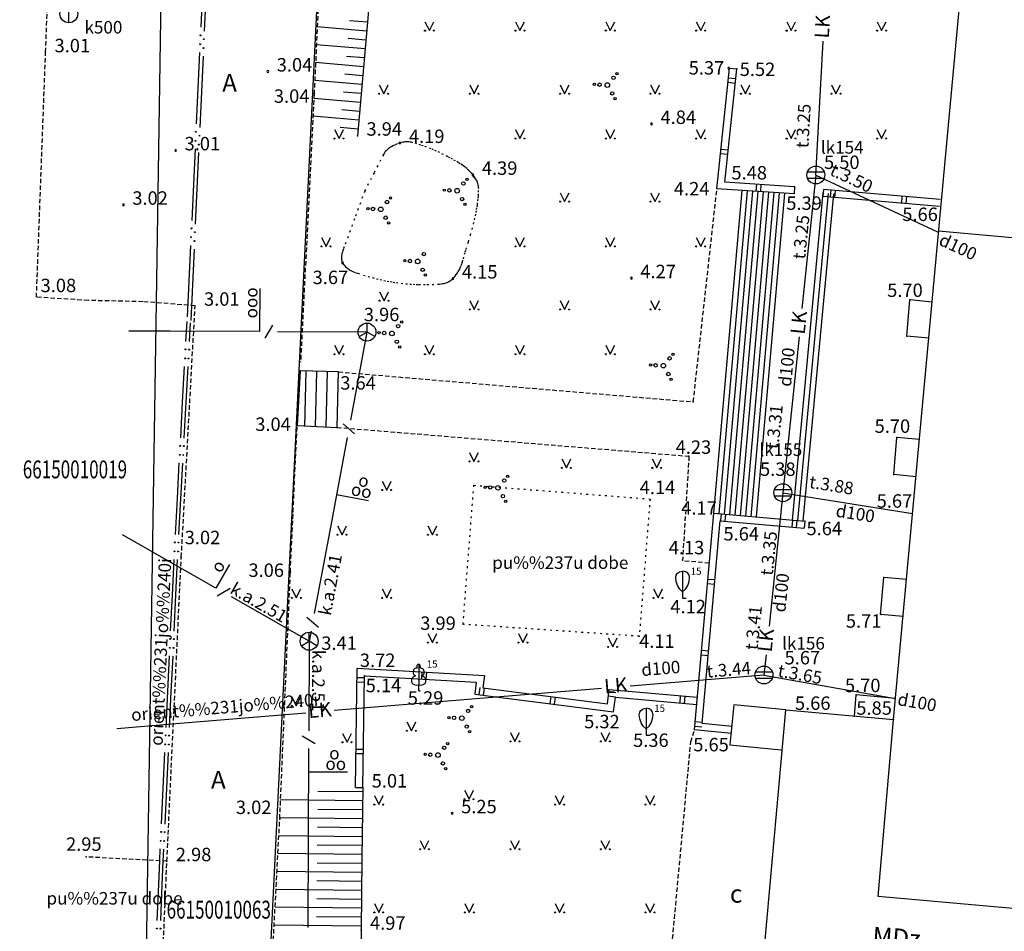
# Model space of a CAD drawing. Extents: x 521083 to 521761, y 401469 to 402126.
# Drawn here: x 521202 to 521257, y 401749 to 401800 of the extents above; entities that cross this region are included whole.
import ezdxf
from ezdxf.enums import TextEntityAlignment as Align

# ---------------------------------------------------------------- set-up
doc = ezdxf.new("R2010")
doc.units = 0
doc.header["$MEASUREMENT"] = 0
doc.linetypes.add('DOT', pattern=[0.25, 0, -0.25])
doc.linetypes.add('HIDDEN', pattern=[0.375, 0.25, -0.125])
for name, color, linetype in [('11', 7, 'CONTINUOUS'), ('21', 7, 'CONTINUOUS'), ('23', 7, 'CONTINUOUS'), ('29', 7, 'CONTINUOUS'), ('31', 7, 'CONTINUOUS'), ('38', 7, 'CONTINUOUS'), ('4', 7, 'CONTINUOUS'), ('43', 7, 'CONTINUOUS'), ('47', 7, 'CONTINUOUS'), ('48', 7, 'CONTINUOUS'), ('58', 7, 'CONTINUOUS'), ('61', 7, 'CONTINUOUS'), ('62', 7, 'CONTINUOUS'), ('BUVES__LINES_', 7, 'CONTINUOUS'), ('CELI__LINES_', 7, 'CONTINUOUS'), ('EKAS__LINES_', 7, 'CONTINUOUS'), ('KOKI__POINTS_', 7, 'CONTINUOUS'), ('TELAKA__POINTS_', 7, 'CONTINUOUS')]:
    doc.layers.add(name, color=color, linetype=linetype)
doc.styles.add('BIGFONT', font='bigfont', dxfattribs={"height": 0.2})
doc.styles.add('MONOTXT', font='MONOTXT', dxfattribs={"height": 0.2})
doc.styles.add('txt', font='TXT', dxfattribs={"height": 0.2})

# ---------------------------------------------------------------- blocks, each defined once
blk = doc.blocks.new('*M572')
at = {"layer": 'KOKI__POINTS_', "color": 3, "linetype": 'Continuous'}
for p, q in [((0, 0.352), (0, 0)), ((0, 0), (0.2, 0))]:
    blk.add_line(p, q, dxfattribs=at)
blk.add_lwpolyline([(0, 0.352), (-0.164, 0.498), (-0.283, 0.694), (-0.356, 0.918), (-0.385, 1.138), (-0.356, 1.281), (-0.292, 1.384), (-0.228, 1.433), (-0.173, 1.467), (0, 1.5)], dxfattribs=at)
blk.add_lwpolyline([(0, 0.352), (0.164, 0.498), (0.283, 0.694), (0.356, 0.918), (0.385, 1.138), (0.356, 1.281), (0.292, 1.384), (0.228, 1.433), (0.173, 1.467), (0, 1.5), (0, 0.352)], close=True, dxfattribs=at)
blk.add_point((0, 0.352), dxfattribs=at)
blk = doc.blocks.new('*M573')
at = {"layer": 'KOKI__POINTS_', "color": 92, "linetype": 'Continuous'}
for p, q in [((0, 0), (0, 0.344)), ((0, 0.344), (0.012, 0.344)), ((0, 0.272), (0, 0.296)), ((0, 0), (0.076, 0))]:
    blk.add_line(p, q, dxfattribs=at)
at = {"layer": 'KOKI__POINTS_', "color": 3, "linetype": 'Continuous'}
blk.add_lwpolyline([(0, 1.5), (0, 0.344), (0.012, 0.343)], dxfattribs=at)
at = {"layer": 'KOKI__POINTS_', "color": 92, "linetype": 'Continuous'}
for centre, major_axis, ratio, start_param, end_param in [((-0.13, 1.055), (-0.039, -0.212), 0.861323, 3.141593, 6.283185), ((-0.001, 1.35), (0, -0.15), 0.707107, 3.141593, 5.287485), ((-0.091, 0.593), (0.307, 0.095), 0.814445, 1.570796, 4.712389)]:
    blk.add_ellipse(centre, major_axis=major_axis, ratio=ratio, start_param=start_param, end_param=end_param, dxfattribs=at)
at = {"layer": 'KOKI__POINTS_', "color": 3, "linetype": 'Continuous'}
for centre, major_axis, ratio, start_param, end_param in [((-0.001, 1.35), (0, -0.15), 0.707107, 0.995701, 3.141593), ((0.128, 1.055), (0.039, -0.212), 0.861323, 0, 3.141593), ((0.089, 0.593), (-0.307, 0.095), 0.814445, 1.570796, 4.712389)]:
    blk.add_ellipse(centre, major_axis=major_axis, ratio=ratio, start_param=start_param, end_param=end_param, dxfattribs=at)
blk = doc.blocks.new('*M574')
at = {"layer": 'KOKI__POINTS_', "color": 3, "linetype": 'Continuous'}
for p, q in [((0, 0.352), (0, 0)), ((0, 0), (0.2, 0))]:
    blk.add_line(p, q, dxfattribs=at)
blk.add_lwpolyline([(0, 0.352), (-0.164, 0.498), (-0.283, 0.694), (-0.356, 0.918), (-0.385, 1.138), (-0.356, 1.281), (-0.292, 1.384), (-0.228, 1.433), (-0.173, 1.467), (0, 1.5)], dxfattribs=at)
blk.add_lwpolyline([(0, 0.352), (0.164, 0.498), (0.283, 0.694), (0.356, 0.918), (0.385, 1.138), (0.356, 1.281), (0.292, 1.384), (0.228, 1.433), (0.173, 1.467), (0, 1.5), (0, 0.352)], close=True, dxfattribs=at)
blk.add_point((0, 0.352), dxfattribs=at)
blk = doc.blocks.new('PUNKT0')
at = {"layer": '58', "color": 7, "linetype": 'Continuous'}
blk.add_point((0, 0), dxfattribs=at)
blk = doc.blocks.new('PIKET0')
at = {"layer": '58', "color": 7, "linetype": 'Continuous'}
for start, end in [(90, 270), (270, 90)]:
    blk.add_arc((0, 0), 94.6, start, end, dxfattribs=at)

msp = doc.modelspace()

# ---------------------------------------------------------------- linework, layer by layer
at = {"layer": '11', "color": 34, "linetype": 'Continuous'}
for p, q in [((521246.055, 401791.645), (521246.472, 401799.133)), ((521246.055, 401791.645), (521245.28, 401784.185)), ((521246.055, 401791.645), (521252.85, 401788.47)), ((521245.115, 401782.594), (521244.34, 401775.134)), ((521244.34, 401775.134), (521244.211, 401773.891)), ((521244.211, 401773.891), (521243.436, 401766.431)), ((521244.211, 401773.891), (521251.462, 401772.729)), ((521243.27, 401764.84), (521243.152, 401763.704)), ((521243.152, 401763.704), (521235.678, 401763.084)), ((521243.152, 401763.704), (521250.509, 401762.4)), ((521234.083, 401762.952), (521226.609, 401762.332)), ((521226.609, 401762.332), (521219.134, 401761.712)), ((521217.54, 401761.58), (521210.066, 401760.96)), ((521210.066, 401760.96), (521206.982, 401760.704))]:
    msp.add_line(p, q, dxfattribs=at)
at = {"layer": '21', "color": 7, "linetype": 'DOT'}
for p, q in [((521226.336, 401766.537), (521226.941, 401774.306)), ((521226.941, 401774.306), (521236.785, 401773.539)), ((521236.785, 401773.539), (521236.187, 401765.868)), ((521236.187, 401765.868), (521226.335, 401766.537))]:
    msp.add_line(p, q, dxfattribs=at)
for points in [[(521227.119, 401791.289), (521227.097, 401791.336), (521227.053, 401791.418), (521227.016, 401791.479), (521226.955, 401791.568), (521226.886, 401791.656), (521226.821, 401791.731), (521226.76, 401791.797), (521226.703, 401791.856), (521226.648, 401791.909), (521226.545, 401792.002), (521226.453, 401792.078), (521226.37, 401792.14), (521226.298, 401792.193), (521226.167, 401792.28), (521226.067, 401792.343), (521225.911, 401792.436), (521225.75, 401792.528), (521225.615, 401792.603), (521225.488, 401792.672), (521225.249, 401792.795), (521225.039, 401792.896), (521224.855, 401792.98), (521224.693, 401793.05), (521224.551, 401793.108), (521224.301, 401793.205), (521224.112, 401793.273), (521223.97, 401793.321), (521223.755, 401793.39), (521223.538, 401793.453), (521223.45, 401793.474), (521223.371, 401793.487), (521223.301, 401793.495), (521223.24, 401793.498), (521223.185, 401793.499), (521223.09, 401793.494), (521223.019, 401793.486), (521222.967, 401793.477), (521222.888, 401793.459), (521222.811, 401793.436), (521222.674, 401793.387), (521222.554, 401793.338), (521222.45, 401793.291), (521222.362, 401793.246), (521222.288, 401793.203), (521222.225, 401793.163), (521222.173, 401793.125), (521222.128, 401793.091), (521222.091, 401793.059), (521222.03, 401793), (521221.988, 401792.953), (521221.959, 401792.916), (521221.919, 401792.858), (521221.884, 401792.796), (521221.36, 401791.77), (521220.835, 401790.743)], [(521220.838, 401790.752), (521220.267, 401789.194), (521219.696, 401787.637), (521219.656, 401787.528), (521219.62, 401787.43), (521219.591, 401787.343), (521219.569, 401787.266), (521219.553, 401787.198), (521219.542, 401787.138), (521219.536, 401787.086), (521219.533, 401787.041), (521219.533, 401787.002), (521219.538, 401786.934), (521219.546, 401786.883), (521219.556, 401786.846), (521219.575, 401786.79), (521219.602, 401786.736), (521219.625, 401786.698), (521219.673, 401786.628), (521219.723, 401786.568), (521219.773, 401786.516), (521219.823, 401786.471), (521219.872, 401786.432), (521219.92, 401786.397), (521219.967, 401786.367), (521220.058, 401786.315), (521220.141, 401786.274), (521220.216, 401786.241), (521220.351, 401786.189), (521220.454, 401786.153), (521220.766, 401786.055), (521221.023, 401785.977), (521221.264, 401785.91), (521221.491, 401785.852), (521221.704, 401785.802), (521221.904, 401785.758), (521222.092, 401785.721), (521222.268, 401785.689), (521222.433, 401785.661), (521222.588, 401785.638), (521222.878, 401785.599), (521223.132, 401785.572), (521223.354, 401785.552), (521223.548, 401785.539), (521223.718, 401785.531), (521223.866, 401785.525), (521224.125, 401785.521), (521224.319, 401785.521), (521224.61, 401785.529), (521224.899, 401785.544), (521225.013, 401785.553), (521225.114, 401785.564), (521225.201, 401785.578), (521225.277, 401785.593), (521225.342, 401785.611), (521225.399, 401785.629), (521225.448, 401785.648), (521225.491, 401785.666), (521225.564, 401785.704), (521225.618, 401785.737), (521225.658, 401785.765), (521225.716, 401785.812), (521225.773, 401785.865), (521225.818, 401785.912), (521225.859, 401785.958), (521225.897, 401786.002), (521225.964, 401786.09), (521226.021, 401786.172), (521226.07, 401786.25), (521226.111, 401786.324), (521226.147, 401786.393), (521226.178, 401786.459), (521226.229, 401786.583), (521226.269, 401786.693), (521226.301, 401786.79), (521226.353, 401786.962), (521226.425, 401787.224), (521226.463, 401787.357), (521226.504, 401787.491), (521226.637, 401787.912), (521226.749, 401788.282), (521226.841, 401788.607), (521226.917, 401788.891), (521226.977, 401789.14), (521227.026, 401789.357), (521227.065, 401789.548), (521227.096, 401789.714), (521227.12, 401789.86), (521227.139, 401789.987), (521227.167, 401790.209), (521227.184, 401790.376), (521227.194, 401790.5), (521227.204, 401790.687), (521227.209, 401790.873), (521227.208, 401790.924), (521227.204, 401790.972), (521227.199, 401791.017), (521227.183, 401791.1), (521227.163, 401791.172), (521227.141, 401791.235), (521227.119, 401791.289)]]:
    msp.add_lwpolyline(points, dxfattribs=at)
at = {"layer": '23', "color": 92, "linetype": 'Continuous'}
for p, q in [((521224.208, 401800.215), (521224.458, 401799.715)), ((521224.458, 401799.715), (521224.708, 401800.215)), ((521229.262, 401800.215), (521229.512, 401799.715)), ((521229.512, 401799.715), (521229.762, 401800.215)), ((521234.316, 401800.215), (521234.566, 401799.715)), ((521234.566, 401799.715), (521234.816, 401800.215)), ((521239.37, 401800.215), (521239.62, 401799.715)), ((521239.62, 401799.715), (521239.87, 401800.215)), ((521244.424, 401800.215), (521244.674, 401799.715)), ((521244.674, 401799.715), (521244.924, 401800.215)), ((521249.478, 401800.215), (521249.728, 401799.715)), ((521249.728, 401799.715), (521249.978, 401800.215)), ((521221.654, 401796.687), (521221.904, 401796.187)), ((521221.904, 401796.187), (521222.154, 401796.687)), ((521226.708, 401796.687), (521226.958, 401796.187)), ((521226.958, 401796.187), (521227.208, 401796.687)), ((521231.762, 401796.687), (521232.012, 401796.187)), ((521232.012, 401796.187), (521232.262, 401796.687)), ((521236.816, 401796.687), (521237.066, 401796.187)), ((521237.066, 401796.187), (521237.316, 401796.687)), ((521241.87, 401796.687), (521242.12, 401796.187)), ((521242.12, 401796.187), (521242.37, 401796.687)), ((521246.924, 401796.687), (521247.174, 401796.187)), ((521247.174, 401796.187), (521247.424, 401796.687)), ((521219.154, 401794.187), (521219.404, 401793.687)), ((521219.404, 401793.687), (521219.654, 401794.187)), ((521229.262, 401794.187), (521229.512, 401793.687)), ((521229.512, 401793.687), (521229.762, 401794.187)), ((521234.316, 401794.187), (521234.566, 401793.687)), ((521234.566, 401793.687), (521234.816, 401794.187)), ((521239.37, 401794.187), (521239.62, 401793.687)), ((521239.62, 401793.687), (521239.87, 401794.187)), ((521244.424, 401794.187), (521244.674, 401793.687)), ((521244.674, 401793.687), (521244.924, 401794.187)), ((521249.478, 401794.187), (521249.728, 401793.687)), ((521249.728, 401793.687), (521249.978, 401794.187)), ((521231.762, 401790.659), (521232.012, 401790.159)), ((521232.012, 401790.159), (521232.262, 401790.659)), ((521236.816, 401790.659), (521237.066, 401790.159)), ((521237.066, 401790.159), (521237.316, 401790.659)), ((521218.43, 401788.159), (521218.68, 401787.659)), ((521218.68, 401787.659), (521218.93, 401788.159)), ((521229.262, 401788.159), (521229.512, 401787.659)), ((521229.512, 401787.659), (521229.762, 401788.159)), ((521234.316, 401788.159), (521234.566, 401787.659)), ((521234.566, 401787.659), (521234.816, 401788.159)), ((521239.37, 401788.159), (521239.62, 401787.659)), ((521239.62, 401787.659), (521239.87, 401788.159)), ((521221.669, 401785.124), (521221.919, 401784.624)), ((521221.919, 401784.624), (521222.169, 401785.124)), ((521226.708, 401784.631), (521226.958, 401784.131)), ((521226.958, 401784.131), (521227.208, 401784.631)), ((521231.762, 401784.631), (521232.012, 401784.131)), ((521232.012, 401784.131), (521232.262, 401784.631)), ((521236.816, 401784.631), (521237.066, 401784.131)), ((521237.066, 401784.131), (521237.316, 401784.631)), ((521219.154, 401782.131), (521219.404, 401781.631)), ((521219.404, 401781.631), (521219.654, 401782.131)), ((521224.208, 401782.131), (521224.458, 401781.631)), ((521224.458, 401781.631), (521224.708, 401782.131)), ((521229.262, 401782.131), (521229.512, 401781.631)), ((521229.512, 401781.631), (521229.762, 401782.131)), ((521234.316, 401782.131), (521234.566, 401781.631)), ((521234.566, 401781.631), (521234.816, 401782.131)), ((521226.695, 401776.144), (521226.945, 401775.644)), ((521226.945, 401775.644), (521227.195, 401776.144)), ((521231.86, 401775.779), (521232.11, 401775.279)), ((521232.11, 401775.279), (521232.36, 401775.779)), ((521236.914, 401775.779), (521237.164, 401775.279)), ((521237.164, 401775.279), (521237.414, 401775.779)), ((521221.821, 401774.543), (521222.071, 401774.043)), ((521222.071, 401774.043), (521222.321, 401774.543)), ((521219.321, 401772.043), (521219.571, 401771.543)), ((521219.571, 401771.543), (521219.821, 401772.043)), ((521224.375, 401772.043), (521224.625, 401771.543)), ((521224.625, 401771.543), (521224.875, 401772.043)), ((521216.767, 401768.515), (521217.017, 401768.015)), ((521217.017, 401768.015), (521217.267, 401768.515)), ((521221.821, 401768.515), (521222.071, 401768.015)), ((521222.071, 401768.015), (521222.321, 401768.515)), ((521236.983, 401768.515), (521237.233, 401768.015)), ((521237.233, 401768.015), (521237.483, 401768.515)), ((521224.375, 401766.015), (521224.625, 401765.515)), ((521224.625, 401765.515), (521224.875, 401766.015)), ((521229.429, 401766.015), (521229.679, 401765.515)), ((521229.679, 401765.515), (521229.929, 401766.015)), ((521234.449, 401765.775), (521234.699, 401765.275)), ((521234.699, 401765.275), (521234.949, 401765.775)), ((521216.767, 401762.487), (521217.017, 401761.987)), ((521217.017, 401761.987), (521217.267, 401762.487)), ((521223.196, 401761.09), (521223.446, 401760.59)), ((521223.446, 401760.59), (521223.696, 401761.09)), ((521219.606, 401760.443), (521219.856, 401759.943)), ((521219.856, 401759.943), (521220.106, 401760.443)), ((521228.985, 401760.491), (521229.235, 401759.991)), ((521229.235, 401759.991), (521229.485, 401760.491)), ((521234.039, 401760.491), (521234.289, 401759.991)), ((521234.289, 401759.991), (521234.539, 401760.491)), ((521226.422, 401757.26), (521226.672, 401756.76)), ((521226.672, 401756.76), (521226.922, 401757.26)), ((521221.377, 401756.963), (521221.627, 401756.463)), ((521221.627, 401756.463), (521221.877, 401756.963)), ((521231.485, 401756.963), (521231.735, 401756.463)), ((521231.735, 401756.463), (521231.985, 401756.963)), ((521236.539, 401756.963), (521236.789, 401756.463)), ((521236.789, 401756.463), (521237.039, 401756.963)), ((521223.931, 401754.463), (521224.181, 401753.963)), ((521224.181, 401753.963), (521224.431, 401754.463)), ((521228.985, 401754.463), (521229.235, 401753.963)), ((521229.235, 401753.963), (521229.485, 401754.463)), ((521234.039, 401754.463), (521234.289, 401753.963)), ((521234.289, 401753.963), (521234.539, 401754.463)), ((521221.377, 401750.935), (521221.627, 401750.435)), ((521221.627, 401750.435), (521221.877, 401750.935)), ((521226.431, 401750.935), (521226.681, 401750.435)), ((521226.681, 401750.435), (521226.931, 401750.935)), ((521231.485, 401750.935), (521231.735, 401750.435)), ((521231.735, 401750.435), (521231.985, 401750.935)), ((521236.539, 401750.935), (521236.789, 401750.435)), ((521236.789, 401750.435), (521237.039, 401750.935))]:
    msp.add_line(p, q, dxfattribs=at)
for centre, radius in [((521224.208, 401799.715), 0.028), ((521224.708, 401799.715), 0.0263), ((521229.262, 401799.715), 0.028), ((521229.762, 401799.715), 0.0263), ((521234.316, 401799.715), 0.028), ((521234.816, 401799.715), 0.0263), ((521239.37, 401799.715), 0.028), ((521239.87, 401799.715), 0.0263), ((521244.424, 401799.715), 0.028), ((521244.924, 401799.715), 0.0263), ((521249.478, 401799.715), 0.028), ((521249.978, 401799.715), 0.0263), ((521221.654, 401796.187), 0.028), ((521222.154, 401796.187), 0.0263), ((521226.708, 401796.187), 0.028), ((521227.208, 401796.187), 0.0263), ((521231.762, 401796.187), 0.028), ((521232.262, 401796.187), 0.0263), ((521236.816, 401796.187), 0.028), ((521237.316, 401796.187), 0.0263), ((521241.87, 401796.187), 0.028), ((521242.37, 401796.187), 0.0263), ((521246.924, 401796.187), 0.028), ((521247.424, 401796.187), 0.0263), ((521219.154, 401793.687), 0.028), ((521219.654, 401793.687), 0.0263), ((521229.262, 401793.687), 0.028), ((521229.762, 401793.687), 0.0263), ((521234.316, 401793.687), 0.028), ((521234.816, 401793.687), 0.0263), ((521239.37, 401793.687), 0.028), ((521239.87, 401793.687), 0.0263), ((521244.424, 401793.687), 0.028), ((521244.924, 401793.687), 0.0263), ((521249.478, 401793.687), 0.028), ((521249.978, 401793.687), 0.0263), ((521231.762, 401790.159), 0.028), ((521232.262, 401790.159), 0.0263), ((521236.816, 401790.159), 0.028), ((521237.316, 401790.159), 0.0263), ((521218.43, 401787.659), 0.028), ((521218.93, 401787.659), 0.0263), ((521229.262, 401787.659), 0.028), ((521229.762, 401787.659), 0.0263), ((521234.316, 401787.659), 0.028), ((521234.816, 401787.659), 0.0263), ((521239.37, 401787.659), 0.028), ((521239.87, 401787.659), 0.0263), ((521221.669, 401784.624), 0.028), ((521222.169, 401784.624), 0.0263), ((521226.708, 401784.131), 0.028), ((521227.208, 401784.131), 0.0263), ((521231.762, 401784.131), 0.028), ((521232.262, 401784.131), 0.0263), ((521236.816, 401784.131), 0.028), ((521237.316, 401784.131), 0.0263), ((521219.154, 401781.631), 0.028), ((521219.654, 401781.631), 0.0263), ((521224.208, 401781.631), 0.028), ((521224.708, 401781.631), 0.0263), ((521229.262, 401781.631), 0.028), ((521229.762, 401781.631), 0.0263), ((521234.316, 401781.631), 0.028), ((521234.816, 401781.631), 0.0263), ((521226.695, 401775.643), 0.028), ((521227.195, 401775.643), 0.0263), ((521231.86, 401775.278), 0.028), ((521232.36, 401775.278), 0.0263), ((521236.914, 401775.278), 0.028), ((521237.414, 401775.278), 0.0263), ((521221.821, 401774.043), 0.028), ((521222.321, 401774.043), 0.0263), ((521219.321, 401771.543), 0.028), ((521219.821, 401771.543), 0.0263), ((521224.375, 401771.543), 0.028), ((521224.875, 401771.543), 0.0263), ((521216.767, 401768.015), 0.028), ((521217.267, 401768.015), 0.0263), ((521221.821, 401768.015), 0.028), ((521222.321, 401768.015), 0.0263), ((521236.983, 401768.015), 0.028), ((521237.483, 401768.015), 0.0263), ((521224.375, 401765.515), 0.028), ((521224.875, 401765.515), 0.0263), ((521229.429, 401765.515), 0.028), ((521229.929, 401765.515), 0.0263), ((521234.448, 401765.274), 0.028), ((521234.948, 401765.274), 0.0263), ((521216.767, 401761.987), 0.028), ((521217.267, 401761.987), 0.0263), ((521223.196, 401760.59), 0.028), ((521223.696, 401760.59), 0.0263), ((521219.605, 401759.942), 0.028), ((521220.105, 401759.942), 0.0263), ((521228.985, 401759.991), 0.028), ((521229.485, 401759.991), 0.0263), ((521234.039, 401759.991), 0.028), ((521234.539, 401759.991), 0.0263), ((521221.377, 401756.463), 0.028), ((521221.877, 401756.463), 0.0263), ((521226.422, 401756.76), 0.028), ((521226.922, 401756.76), 0.0263), ((521231.485, 401756.463), 0.028), ((521231.985, 401756.463), 0.0263), ((521236.539, 401756.463), 0.028), ((521237.039, 401756.463), 0.0263), ((521223.931, 401753.963), 0.028), ((521224.431, 401753.963), 0.0263), ((521228.985, 401753.963), 0.028), ((521229.485, 401753.963), 0.0263), ((521234.039, 401753.963), 0.028), ((521234.539, 401753.963), 0.0263), ((521221.377, 401750.435), 0.028), ((521221.877, 401750.435), 0.0263), ((521226.431, 401750.435), 0.028), ((521226.931, 401750.435), 0.0263), ((521231.485, 401750.435), 0.028), ((521231.985, 401750.435), 0.0263), ((521236.539, 401750.435), 0.028), ((521237.039, 401750.435), 0.0263)]:
    msp.add_circle(centre, radius, dxfattribs=at)
at = {"layer": '23', "color": 3, "linetype": 'Continuous'}
for centre, radius in [((521226.353, 401791.175), 0.096), ((521226.55, 401791.406), 0.064), ((521225.288, 401790.801), 0.064), ((521225.572, 401790.788), 0.096), ((521226.006, 401790.767), 0.128), ((521222.084, 401790.136), 0.096), ((521222.281, 401790.368), 0.064), ((521226.282, 401790.3), 0.096), ((521226.44, 401790.011), 0.064), ((521221.018, 401789.763), 0.064), ((521221.303, 401789.749), 0.096), ((521221.737, 401789.728), 0.128), ((521222.013, 401789.262), 0.096), ((521222.171, 401788.972), 0.064), ((521224.148, 401787.228), 0.096), ((521223.082, 401786.854), 0.064), ((521223.367, 401786.841), 0.096), ((521223.801, 401786.82), 0.128), ((521224.077, 401786.353), 0.096), ((521224.235, 401786.064), 0.064)]:
    msp.add_circle(centre, radius, dxfattribs=at)
at = {"layer": '29', "color": 4, "linetype": 'Continuous'}
for p, q in [((521214.791, 401732.072), (521219.212, 401822.03)), ((521209.735, 401820.782), (521208.627, 401747.748))]:
    msp.add_line(p, q, dxfattribs=at)
at = {"layer": '31', "color": 32, "linetype": 'Continuous'}
for p, q in [((521220.989, 401800.184), (521219.993, 401800.271)), ((521220.946, 401799.686), (521218.19, 401799.927)), ((521220.859, 401798.69), (521218.142, 401798.926)), ((521220.903, 401799.188), (521219.907, 401799.275)), ((521220.773, 401797.694), (521218.093, 401797.927)), ((521220.816, 401798.192), (521219.82, 401798.279)), ((521220.729, 401797.196), (521219.733, 401797.282)), ((521220.686, 401796.698), (521218.045, 401796.927)), ((521220.643, 401796.199), (521219.647, 401796.286)), ((521220.599, 401795.701), (521217.997, 401795.928)), ((521220.556, 401795.203), (521219.56, 401795.29)), ((521220.513, 401794.705), (521217.946, 401794.928)), ((521220.469, 401794.207), (521219.473, 401794.294)), ((521220.726, 401757.166), (521218.226, 401757.196)), ((521220.72, 401756.666), (521216.137, 401756.721)), ((521220.714, 401756.166), (521218.214, 401756.196)), ((521220.708, 401755.666), (521216.094, 401755.721)), ((521220.702, 401755.166), (521218.202, 401755.196)), ((521220.696, 401754.666), (521216.042, 401754.722)), ((521220.69, 401754.166), (521218.19, 401754.196)), ((521220.684, 401753.666), (521215.989, 401753.722)), ((521220.678, 401753.166), (521218.178, 401753.196)), ((521220.672, 401752.666), (521215.936, 401752.723)), ((521220.666, 401752.166), (521218.166, 401752.196)), ((521220.66, 401751.666), (521215.883, 401751.723)), ((521220.654, 401751.166), (521218.154, 401751.196)), ((521220.648, 401750.666), (521215.83, 401750.724)), ((521220.642, 401750.167), (521218.143, 401750.196)), ((521220.636, 401749.667), (521215.776, 401749.724))]:
    msp.add_line(p, q, dxfattribs=at)
for points in [[(521221.697, 401812.206), (521221.692, 401812.17), (521221.671, 401811.982), (521221.653, 401811.799), (521221.638, 401811.622), (521221.614, 401811.279), (521221.598, 401810.957), (521221.587, 401810.654), (521221.58, 401810.371), (521221.574, 401809.838), (521221.578, 401807.973), (521221.573, 401807.507), (521221.564, 401807.157), (521221.555, 401806.896), (521221.545, 401806.7), (521221.528, 401806.406), (521221.505, 401806.112), (521220.972, 401799.978), (521220.438, 401793.845)], [(521220.729, 401757.416), (521220.682, 401753.442), (521220.634, 401749.467), (521220.615, 401748.172)]]:
    msp.add_lwpolyline(points, dxfattribs=at)
at = {"layer": '38', "color": 1, "linetype": 'Continuous'}
msp.add_line((521204.304, 401800.155), (521204.304, 401801.155), dxfattribs=at)
at = {"layer": '38', "color": 32, "linetype": 'Continuous'}
msp.add_circle((521204.304, 401800.655), 0.5, dxfattribs=at)
at = {"layer": '43', "color": 5, "linetype": 'Continuous'}
for p, q in [((521214.977, 401785.304), (521214.966, 401782.895)), ((521209.966, 401782.918), (521207.646, 401782.929)), ((521214.966, 401782.895), (521209.966, 401782.918)), ((521215.681, 401783.261), (521215.25, 401782.525)), ((521220.966, 401782.868), (521215.966, 401782.891)), ((521220.966, 401782.868), (521220.046, 401777.953)), ((521219.631, 401777.739), (521220.277, 401777.184)), ((521219.862, 401776.97), (521218.942, 401772.056)), ((521221.058, 401773.431), (521219.262, 401773.767)), ((521218.942, 401772.056), (521218.022, 401767.141)), ((521208.177, 401771.042), (521207.306, 401771.539)), ((521212.52, 401768.564), (521208.177, 401771.042)), ((521213.274, 401769.886), (521212.52, 401768.564)), ((521213.323, 401768.531), (521212.586, 401768.102)), ((521217.732, 401765.591), (521213.389, 401768.069)), ((521217.607, 401766.927), (521218.253, 401766.371)), ((521217.838, 401766.158), (521217.732, 401765.591)), ((521217.732, 401765.591), (521217.707, 401760.591)), ((521217.337, 401760.306), (521218.073, 401759.875)), ((521217.702, 401759.591), (521217.677, 401754.591)), ((521219.87, 401758.268), (521217.696, 401758.279)), ((521217.677, 401754.591), (521217.652, 401749.591))]:
    msp.add_line(p, q, dxfattribs=at)
at = {"layer": '48', "color": 34, "linetype": 'Continuous'}
for p, q in [((521245.587, 401791.82), (521246.523, 401791.82)), ((521245.587, 401791.47), (521246.523, 401791.47)), ((521243.743, 401774.066), (521244.679, 401774.066)), ((521243.743, 401773.716), (521244.679, 401773.716)), ((521242.684, 401763.879), (521243.62, 401763.879)), ((521242.684, 401763.529), (521243.62, 401763.529))]:
    msp.add_line(p, q, dxfattribs=at)
for centre in [(521246.055, 401791.645), (521244.211, 401773.891), (521243.152, 401763.704)]:
    msp.add_circle(centre, 0.5, dxfattribs=at)
at = {"layer": '61', "color": 62, "linetype": 'Continuous'}
for p, q in [((521211.772, 401801.9), (521211.679, 401799.902)), ((521211.963, 401801.688), (521211.869, 401799.69)), ((521211.613, 401798.503), (521211.52, 401796.505)), ((521211.804, 401798.291), (521211.71, 401796.294)), ((521211.52, 401796.505), (521211.426, 401794.508)), ((521211.71, 401796.294), (521211.617, 401794.296)), ((521211.361, 401793.109), (521211.267, 401791.111)), ((521211.551, 401792.897), (521211.458, 401790.9)), ((521211.267, 401791.111), (521211.174, 401789.114)), ((521211.458, 401790.9), (521211.364, 401788.902)), ((521211.108, 401787.715), (521211.015, 401785.717)), ((521211.299, 401787.503), (521211.205, 401785.505)), ((521211.015, 401785.717), (521210.921, 401783.719)), ((521211.205, 401785.505), (521211.112, 401783.508)), ((521210.848, 401782.349), (521210.909, 401783.461)), ((521211.049, 401782.34), (521211.106, 401783.385)), ((521210.662, 401778.954), (521210.772, 401780.951)), ((521210.862, 401778.945), (521210.972, 401780.942)), ((521210.553, 401776.957), (521210.662, 401778.954)), ((521210.753, 401776.948), (521210.862, 401778.945)), ((521210.367, 401773.562), (521210.476, 401775.559)), ((521210.566, 401773.553), (521210.676, 401775.55)), ((521210.258, 401771.565), (521210.367, 401773.562)), ((521210.457, 401771.556), (521210.566, 401773.553)), ((521210.087, 401768.169), (521210.182, 401770.167)), ((521210.286, 401768.16), (521210.381, 401770.158)), ((521209.992, 401766.171), (521210.087, 401768.169)), ((521210.191, 401766.162), (521210.286, 401768.16)), ((521209.831, 401762.775), (521209.926, 401764.773)), ((521210.03, 401762.766), (521210.125, 401764.764)), ((521209.736, 401760.778), (521209.831, 401762.775)), ((521209.935, 401760.769), (521210.03, 401762.766)), ((521209.574, 401757.381), (521209.669, 401759.379)), ((521209.774, 401757.372), (521209.869, 401759.37)), ((521209.479, 401755.384), (521209.574, 401757.381)), ((521209.679, 401755.375), (521209.774, 401757.372)), ((521209.239, 401749.989), (521209.324, 401751.987)), ((521209.439, 401749.98), (521209.524, 401751.978))]:
    msp.add_line(p, q, dxfattribs=at)
for points in [[(521209.324, 401751.987), (521209.381, 401753.316), (521209.413, 401753.985)], [(521209.524, 401751.978), (521209.581, 401753.307), (521209.613, 401753.976)]]:
    msp.add_lwpolyline(points, dxfattribs=at)
for centre in [(521211.658, 401799.452), (521211.634, 401798.953), (521211.848, 401799.24), (521211.825, 401798.741), (521211.405, 401794.058), (521211.382, 401793.559), (521211.572, 401793.347), (521211.596, 401793.846), (521211.153, 401788.664), (521211.343, 401788.452), (521211.129, 401788.165), (521211.32, 401787.953), (521210.823, 401781.899), (521211.024, 401781.89), (521210.796, 401781.4), (521210.997, 401781.391), (521210.528, 401776.508), (521210.728, 401776.498), (521210.501, 401776.008), (521210.701, 401775.999), (521210.233, 401771.116), (521210.432, 401771.107), (521210.206, 401770.616), (521210.405, 401770.607), (521209.971, 401765.722), (521210.17, 401765.713), (521209.947, 401765.223), (521210.146, 401765.214), (521209.714, 401760.328), (521209.914, 401760.319), (521209.691, 401759.829), (521209.89, 401759.82), (521209.458, 401754.934), (521209.658, 401754.925), (521209.434, 401754.435), (521209.634, 401754.426), (521209.22, 401749.539), (521209.42, 401749.53)]:
    msp.add_circle(centre, 0.025, dxfattribs=at)
at = {"layer": '62', "color": 3, "linetype": 'Continuous'}
for centre, radius in [((521234.943, 401797.313), 0.064), ((521233.681, 401796.708), 0.064), ((521233.965, 401796.695), 0.096), ((521234.399, 401796.674), 0.128), ((521234.747, 401797.082), 0.096), ((521234.675, 401796.207), 0.096), ((521234.833, 401795.918), 0.064), ((521222.905, 401783.434), 0.064), ((521221.927, 401782.816), 0.096), ((521222.361, 401782.795), 0.128), ((521222.709, 401783.203), 0.096), ((521221.643, 401782.829), 0.064), ((521222.637, 401782.328), 0.096), ((521222.795, 401782.039), 0.064), ((521237.88, 401781.399), 0.096), ((521238.076, 401781.63), 0.064), ((521236.814, 401781.025), 0.064), ((521237.098, 401781.012), 0.096), ((521237.532, 401780.991), 0.128), ((521237.808, 401780.524), 0.096), ((521237.966, 401780.235), 0.064), ((521228.637, 401774.573), 0.096), ((521228.833, 401774.804), 0.064), ((521227.571, 401774.199), 0.064), ((521227.855, 401774.186), 0.096), ((521228.289, 401774.165), 0.128), ((521228.565, 401773.698), 0.096), ((521228.723, 401773.409), 0.064), ((521226.812, 401761.929), 0.064), ((521226.616, 401761.698), 0.096), ((521225.55, 401761.324), 0.064), ((521225.834, 401761.311), 0.096), ((521226.268, 401761.29), 0.128), ((521226.544, 401760.823), 0.096), ((521226.702, 401760.534), 0.064), ((521225.479, 401759.868), 0.064), ((521224.217, 401759.263), 0.064), ((521224.501, 401759.25), 0.096), ((521224.935, 401759.229), 0.128), ((521225.283, 401759.637), 0.096), ((521225.211, 401758.762), 0.096), ((521225.369, 401758.473), 0.064)]:
    msp.add_circle(centre, radius, dxfattribs=at)
at = {"layer": 'BUVES__LINES_', "color": 134, "linetype": 'Continuous'}
for p, q in [((521241.232, 401797.624), (521241.63, 401797.582)), ((521241.545, 401796.767), (521241.147, 401796.808)), ((521241.571, 401797.015), (521241.173, 401797.057)), ((521241.128, 401792.788), (521240.73, 401792.83)), ((521241.154, 401793.037), (521240.756, 401793.079)), ((521240.346, 401772.753), (521241.934, 401790.782)), ((521240.645, 401772.727), (521242.233, 401790.762)), ((521240.944, 401772.7), (521242.533, 401790.742)), ((521241.243, 401772.674), (521242.833, 401790.722)), ((521241.541, 401772.648), (521243.131, 401790.702)), ((521241.84, 401772.621), (521243.431, 401790.681)), ((521242.139, 401772.595), (521243.73, 401790.661)), ((521242.438, 401772.569), (521244.03, 401790.641)), ((521242.721, 401790.729), (521242.748, 401791.128)), ((521242.737, 401772.542), (521244.329, 401790.621)), ((521242.971, 401790.713), (521242.998, 401791.112)), ((521244.744, 401772.363), (521246.466, 401790.647)), ((521244.868, 401790.987), (521244.842, 401790.587)), ((521245.043, 401772.335), (521246.765, 401790.619)), ((521246.481, 401790.846), (521246.447, 401790.448)), ((521253.004, 401790.286), (521246.481, 401790.846)), ((521246.867, 401790.412), (521246.902, 401790.81)), ((521247.116, 401790.39), (521247.151, 401790.789)), ((521245.341, 401772.307), (521247.063, 401790.591)), ((521252.97, 401789.888), (521246.447, 401790.448)), ((521250.853, 401790.069), (521250.887, 401790.468)), ((521251.102, 401790.048), (521251.136, 401790.447)), ((521251.134, 401782.649), (521251.312, 401784.663)), ((521252.552, 401784.549), (521251.312, 401784.663)), ((521252.366, 401782.535), (521251.134, 401782.649)), ((521217.231, 401780.711), (521217.059, 401777.643)), ((521219.368, 401780.644), (521217.231, 401780.711)), ((521217.494, 401777.587), (521217.569, 401780.688)), ((521218.093, 401777.572), (521218.168, 401780.673)), ((521218.693, 401777.558), (521218.768, 401780.659)), ((521219.293, 401777.543), (521219.368, 401780.644)), ((521217.059, 401777.643), (521219.293, 401777.543)), ((521250.412, 401774.901), (521250.587, 401776.976)), ((521251.843, 401776.86), (521250.587, 401776.976)), ((521251.652, 401774.787), (521250.412, 401774.901)), ((521240.741, 401772.316), (521240.776, 401772.715)), ((521240.99, 401772.294), (521241.025, 401772.693)), ((521244.726, 401771.963), (521244.761, 401772.362)), ((521244.975, 401771.941), (521245.01, 401772.34)), ((521245.433, 401772.302), (521245.397, 401771.904)), ((521249.661, 401767.088), (521249.851, 401769.149)), ((521251.121, 401769.032), (521249.851, 401769.149)), ((521240.394, 401768.765), (521239.995, 401768.8)), ((521240.416, 401769.014), (521240.018, 401769.049)), ((521250.931, 401766.971), (521249.661, 401767.088)), ((521240.04, 401764.78), (521239.642, 401764.816)), ((521240.062, 401765.03), (521239.664, 401765.065)), ((521224.03, 401763.475), (521224.052, 401763.875)), ((521224.279, 401763.461), (521224.302, 401763.861)), ((521220.813, 401763.291), (521220.413, 401763.296)), ((521220.816, 401763.541), (521220.416, 401763.546)), ((521227.236, 401762.606), (521227.287, 401763.002)), ((521227.484, 401762.574), (521227.535, 401762.971)), ((521234.884, 401762.715), (521234.487, 401762.766)), ((521238.462, 401762.142), (521238.497, 401762.54)), ((521248.214, 401761.402), (521248.312, 401762.603)), ((521250.509, 401762.4), (521248.312, 401762.603)), ((521231.204, 401762.098), (521231.255, 401762.495)), ((521231.452, 401762.067), (521231.503, 401762.463)), ((521234.852, 401762.467), (521234.455, 401762.518)), ((521238.711, 401762.12), (521238.746, 401762.518)), ((521241.475, 401762.046), (521241.25, 401759.802)), ((521244.385, 401761.754), (521241.475, 401762.046)), ((521239.708, 401761.045), (521239.31, 401761.081)), ((521239.686, 401760.796), (521239.288, 401760.832)), ((521241.25, 401759.802), (521244.108, 401759.516)), ((521220.756, 401759.291), (521220.356, 401759.297)), ((521220.759, 401759.541), (521220.359, 401759.547)), ((521220.329, 401757.422), (521220.729, 401757.416))]:
    msp.add_line(p, q, dxfattribs=at)
at = {"layer": 'BUVES__LINES_', "color": 253, "linetype": 'Continuous'}
for p, q in [((521275.894, 401786.411), (521252.918, 401788.514)), ((521249.529, 401751.323), (521250.401, 401761.225))]:
    msp.add_line(p, q, dxfattribs=at)
at = {"layer": 'BUVES__LINES_', "color": 134, "linetype": 'Continuous'}
for points in [[(521244.842, 401790.587), (521240.525, 401790.876), (521241.232, 401797.624)], [(521244.868, 401790.987), (521240.967, 401791.248), (521241.63, 401797.582)], [(521241.334, 401760.431), (521239.27, 401760.635), (521240.346, 401772.753), (521245.433, 401772.302)], [(521241.374, 401760.829), (521239.704, 401760.995), (521240.71, 401772.319), (521245.397, 401771.904)], [(521220.329, 401757.422), (521220.424, 401764.079), (521227.527, 401763.679), (521227.438, 401762.983), (521234.401, 401762.093), (521234.503, 401762.89), (521239.429, 401762.458)], [(521220.729, 401757.416), (521220.818, 401763.657), (521227.075, 401763.303), (521226.99, 401762.637), (521234.747, 401761.645), (521234.851, 401762.458), (521239.395, 401762.06)]]:
    msp.add_lwpolyline(points, dxfattribs=at)
at = {"layer": 'BUVES__LINES_', "color": 253, "linetype": 'Continuous'}
msp.add_lwpolyline([(521272.525, 401749.594), (521261.044, 401750.309), (521249.529, 401751.323)], dxfattribs=at)
at = {"layer": 'CELI__LINES_', "color": 212, "linetype": 'Continuous'}
msp.add_line((521217.059, 401777.643), (521219.293, 401777.543), dxfattribs=at)
at = {"layer": 'CELI__LINES_', "color": 212, "linetype": 'HIDDEN'}
for p, q in [((521219.293, 401777.543), (521238.964, 401775.931)), ((521238.964, 401775.931), (521238.602, 401770.086)), ((521240.097, 401769.953), (521238.602, 401770.086)), ((521209.781, 401753.298), (521205.269, 401753.537))]:
    msp.add_line(p, q, dxfattribs=at)
for points in [[(521202.49, 401784.818), (521203.003, 401798.506), (521203.315, 401806.523), (521203.358, 401808.093), (521204.247, 401826.181), (521201.555, 401825.975)], [(521218.871, 401814.017), (521218.01, 401796.201), (521217.255, 401781.192)], [(521219.368, 401780.644), (521239.203, 401778.969), (521240.525, 401790.876)], [(521207.742, 401724.844), (521208.568, 401724.815), (521209.781, 401753.298), (521210.588, 401770.293), (521211.358, 401784.341), (521208.442, 401784.567), (521205.395, 401784.637), (521202.49, 401784.818)], [(521214.911, 401733.581), (521215.453, 401743.631), (521216.092, 401755.669), (521216.683, 401769.442), (521217.059, 401777.643)], [(521236.738, 401734.774), (521239.065, 401759.963), (521239.27, 401760.635)]]:
    msp.add_lwpolyline(points, dxfattribs=at)
at = {"layer": 'EKAS__LINES_', "color": 7, "linetype": 'Continuous'}
msp.add_lwpolyline([(521260.438, 401744.514), (521242.942, 401745.78), (521244.385, 401761.755), (521250.401, 401761.225), (521254.504, 401805.715)], dxfattribs=at)
at = {"layer": 'TELAKA__POINTS_', "color": 5, "linetype": 'Continuous'}
for p, q in [((521220.967, 401782.87), (521220.967, 401783.369)), ((521220.533, 401782.62), (521220.967, 401782.87)), ((521220.967, 401782.87), (521220.966, 401782.869)), ((521221.4, 401782.62), (521220.967, 401782.87)), ((521217.733, 401765.593), (521217.733, 401766.092)), ((521217.299, 401765.343), (521217.733, 401765.593)), ((521217.733, 401765.593), (521217.732, 401765.592)), ((521218.166, 401765.343), (521217.733, 401765.593))]:
    msp.add_line(p, q, dxfattribs=at)
for centre in [(521220.966, 401782.868), (521217.732, 401765.591)]:
    msp.add_circle(centre, 0.5, dxfattribs=at)

# ---------------------------------------------------------------- block references
at = {"layer": '58', "color": 7, "linetype": 'Continuous'}
for name, p, xscale, yscale in [('PUNKT0', (521203.003, 401798.506), 0.005234041760575185, 0.005234041760575185), ('PIKET0', (521215.422, 401797.431), 0.0005261981485275765, 0.0005261981485275765), ('PIKET0', (521241.182, 401797.624), 0.0005261981485275765, 0.0005261981485275765), ('PUNKT0', (521241.63, 401797.582), 0.005234041760575185, 0.005234041760575185), ('PUNKT0', (521218.01, 401796.201), 0.005234041760575185, 0.005234041760575185), ('PIKET0', (521236.873, 401794.501), 0.0005261981485275765, 0.0005261981485275765), ('PUNKT0', (521220.438, 401793.845), 0.005234041760575185, 0.005234041760575185), ('PIKET0', (521222.811, 401793.436), 0.0005261981485275765, 0.0005261981485275765), ('PIKET0', (521210.271, 401793.024), 0.0005261981485275765, 0.0005261981485275765), ('PIKET0', (521226.886, 401791.656), 0.0005261981485275765, 0.0005261981485275765), ('PUNKT0', (521244.868, 401790.987), 0.005234041760575185, 0.005234041760575185), ('PIKET0', (521207.35, 401789.985), 0.0005261981485275765, 0.0005261981485275765), ('PIKET0', (521219.602, 401786.739), 0.0005261981485275765, 0.0005261981485275765), ('PIKET0', (521225.773, 401785.86), 0.0005261981485275765, 0.0005261981485275765), ('PIKET0', (521235.746, 401785.88), 0.0005261981485275765, 0.0005261981485275765), ('PUNKT0', (521251.312, 401784.663), 0.005234041760575185, 0.005234041760575185), ('PUNKT0', (521251.134, 401782.649), 0.005234041760575185, 0.005234041760575185), ('PUNKT0', (521217.231, 401780.711), 0.005234041760575185, 0.005234041760575185), ('PUNKT0', (521239.203, 401778.969), 0.005234041760575185, 0.005234041760575185), ('PUNKT0', (521217.059, 401777.643), 0.005234041760575185, 0.005234041760575185), ('PUNKT0', (521219.293, 401777.543), 0.005234041760575185, 0.005234041760575185), ('PUNKT0', (521250.587, 401776.976), 0.005234041760575185, 0.005234041760575185), ('PUNKT0', (521238.964, 401775.931), 0.005234041760575185, 0.005234041760575185), ('PUNKT0', (521250.412, 401774.901), 0.005234041760575185, 0.005234041760575185), ('PUNKT0', (521245.433, 401772.302), 0.005234041760575185, 0.005234041760575185), ('PUNKT0', (521210.588, 401770.293), 0.005234041760575185, 0.005234041760575185), ('PUNKT0', (521216.683, 401769.442), 0.005234041760575185, 0.005234041760575185), ('PUNKT0', (521249.851, 401769.149), 0.005234041760575185, 0.005234041760575185), ('PUNKT0', (521249.711, 401767.083), 0.005234041760575185, 0.005234041760575185), ('PUNKT0', (521226.335, 401766.537), 0.005234041760575185, 0.005234041760575185), ('PUNKT0', (521236.187, 401765.868), 0.005234041760575185, 0.005234041760575185), ('PUNKT0', (521220.818, 401763.657), 0.005234041760575185, 0.005234041760575185), ('PUNKT0', (521248.312, 401762.603), 0.005234041760575185, 0.005234041760575185), ('PUNKT0', (521248.214, 401761.402), 0.005234041760575185, 0.005234041760575185), ('PUNKT0', (521250.401, 401761.225), 0.005234041760575185, 0.005234041760575185), ('PUNKT0', (521220.729, 401757.416), 0.005234041760575185, 0.005234041760575185), ('PIKET0', (521225.73, 401755.975), 0.0005261981485275765, 0.0005261981485275765), ('PUNKT0', (521216.092, 401755.669), 0.005234041760575185, 0.005234041760575185), ('PUNKT0', (521205.269, 401753.537), 0.005234041760575185, 0.005234041760575185), ('PUNKT0', (521209.781, 401753.298), 0.005234041760575185, 0.005234041760575185), ('PUNKT0', (521220.634, 401749.467), 0.005234041760575185, 0.005234041760575185)]:
    msp.add_blockref(name, p, dxfattribs=dict(at, xscale=xscale, yscale=yscale))
at = {"layer": 'KOKI__POINTS_', "color": 7, "linetype": 'Continuous', "xscale": 0.005234041760575185, "yscale": 0.005234041760575185}
for p in [(521226.912, 401791.546), (521219.602, 401786.736), (521225.773, 401785.865)]:
    msp.add_blockref('PUNKT0', p, dxfattribs=at)
at = {"layer": 'KOKI__POINTS_', "color": 3, "linetype": 'Continuous'}
for name, p in [('*M574', (521238.609, 401768.006)), ('*M572', (521236.569, 401760.344))]:
    msp.add_blockref(name, p, dxfattribs=at)
at = {"layer": 'KOKI__POINTS_', "color": 92, "linetype": 'Continuous'}
msp.add_blockref('*M573', (521223.855, 401762.818), dxfattribs=at)

# ---------------------------------------------------------------- texts
at = {"layer": '11', "color": 34, "linetype": 'Continuous', "style": 'txt'}
for rotation, p in [(86.8153, (521246.516, 401799.932)), (84.0703, (521245.198, 401783.389)), (84.0651, (521243.353, 401765.635)), (4.7414, (521234.881, 401763.018)), (4.7414, (521218.337, 401761.646))]:
    msp.add_text('LK', height=0.805, rotation=rotation, dxfattribs=at).set_placement(p, align=Align.MIDDLE)
at = {"layer": '11', "color": 34, "linetype": 'Continuous', "style": 'MONOTXT'}
for s, rotation, p in [('t.3.25', 86.8153, (521245.706, 401794.371)), ('t.3.50', 334.952, (521247.898, 401791.154)), ('t.3.25', 84.0703, (521245.577, 401788.143)), ('d100', 334.952, (521253.858, 401787.313)), ('d100', 84.0703, (521244.773, 401780.877)), ('t.3.31', 84.0703, (521244.088, 401777.544)), ('t.3.88', 350.8955, (521246.873, 401773.971)), ('d100', 350.8955, (521248.207, 401772.387)), ('t.3.35', 84.0651, (521243.771, 401770.468)), ('d100', 84.0651, (521244.457, 401768.267)), ('t.3.41', 84.0651, (521242.92, 401766.312)), ('d100', 4.7414, (521237.415, 401763.73)), ('t.3.44', 4.7414, (521241.216, 401763.654)), ('t.3.65', 349.9489, (521245.109, 401763.402)), ('orient%%231jo%%240i', 4.7414, (521213.037, 401761.559)), ('d100', 349.9489, (521251.656, 401761.84))]:
    msp.add_text(s, height=0.7, rotation=rotation, dxfattribs=at).set_placement(p, align=Align.CENTER)
for s, p in [('lk154', (521247.529, 401792.84)), ('lk155', (521244.098, 401775.944)), ('lk156', (521245.364, 401765.123))]:
    msp.add_text(s, height=0.7, dxfattribs=at).set_placement(p, align=Align.CENTER)
at = {"layer": '29', "color": 4, "linetype": 'Continuous', "style": 'BIGFONT', "width": 0.7}
for s, p in [('66150010019', (521201.728, 401774.694)), ('66150010063', (521209.767, 401750.089))]:
    msp.add_text(s, height=1, dxfattribs=at).set_placement(p)
at = {"layer": '4', "color": 7, "linetype": 'Continuous', "style": 'MONOTXT'}
msp.add_text('MDz', height=1, rotation=355.8625, dxfattribs=at).set_placement((521249.189, 401748.643))
at = {"layer": '43', "color": 5, "linetype": 'Continuous', "style": 'MONOTXT'}
for s, rotation, p in [('ooo', 89.7384, (521214.838, 401783.632)), ('o', 349.4013, (521220.435, 401774.28)), ('oo', 349.4013, (521220.027, 401773.766)), ('o', 60.3086, (521212.792, 401769.355)), ('oo', 359.7101, (521218.641, 401758.397))]:
    msp.add_text(s, height=0.7, rotation=rotation, dxfattribs=at).set_placement(p)
for s, rotation, p in [('k.a.2.41', 79.3978, (521219.259, 401768.688)), ('k.a.2.51', 330.2954, (521214.751, 401767.456)), ('k.a.2.51', 269.715, (521217.899, 401763.39)), ('o', 359.7101, (521219.143, 401758.987))]:
    msp.add_text(s, height=0.7, rotation=rotation, dxfattribs=at).set_placement(p, align=Align.CENTER)
at = {"layer": '47', "color": 32, "linetype": 'Continuous', "style": 'MONOTXT'}
msp.add_text('k500', height=0.7, dxfattribs=at).set_placement((521206.236, 401799.554), align=Align.CENTER)
at = {"layer": '48', "color": 34, "linetype": 'Continuous', "style": 'MONOTXT'}
for s, p in [('5.50', (521246.509, 401791.985)), ('5.38', (521242.934, 401774.833)), ('5.67', (521244.306, 401764.295))]:
    msp.add_text(s, height=0.75, dxfattribs=at).set_placement(p)
at = {"layer": '58', "color": 7, "linetype": 'Continuous', "style": 'MONOTXT'}
for s, p in [('3.01', (521203.503, 401798.506)), ('3.04', (521215.922, 401797.431)), ('5.37', (521238.948, 401797.263)), ('5.52', (521241.798, 401797.181)), ('3.04', (521215.762, 401795.683)), ('4.84', (521237.373, 401794.501)), ('3.94', (521220.938, 401793.845)), ('4.19', (521223.311, 401793.436)), ('3.01', (521210.771, 401793.024)), ('4.39', (521227.386, 401791.656)), ('5.48', (521241.335, 401791.398)), ('4.24', (521238.12, 401790.507)), ('3.02', (521207.85, 401789.985)), ('5.39', (521244.403, 401789.7)), ('5.66', (521250.887, 401789.075)), ('3.67', (521217.927, 401785.55)), ('4.15', (521226.273, 401785.86)), ('4.27', (521236.246, 401785.88)), ('3.08', (521202.723, 401785.101)), ('3.01', (521211.858, 401784.341)), ('5.70', (521250.042, 401784.832)), ('3.64', (521219.473, 401779.653)), ('3.04', (521214.721, 401777.344)), ('5.70', (521249.338, 401777.238)), ('4.23', (521238.217, 401776.064)), ('4.14', (521236.208, 401773.812)), ('5.67', (521249.454, 401773.055)), ('4.17', (521238.533, 401772.668)), ('5.64', (521240.89, 401771.22)), ('5.64', (521245.532, 401771.517)), ('3.02', (521210.778, 401771.014)), ('4.13', (521237.831, 401770.449)), ('3.06', (521214.339, 401769.187)), ('4.12', (521237.922, 401767.153)), ('3.99', (521223.943, 401766.225)), ('5.71', (521247.733, 401766.347)), ('4.11', (521236.175, 401765.222)), ('3.72', (521220.567, 401764.152)), ('5.14', (521220.894, 401762.743)), ('5.70', (521247.68, 401762.746)), ('5.29', (521223.246, 401762.047)), ('5.66', (521244.885, 401761.755)), ('5.85', (521248.317, 401761.482)), ('5.32', (521233.105, 401760.726)), ('5.36', (521235.839, 401759.684)), ('5.65', (521239.203, 401759.438)), ('5.01', (521221.229, 401757.416)), ('3.02', (521213.638, 401755.933)), ('5.25', (521226.23, 401755.975)), ('2.95', (521204.145, 401753.879)), ('2.98', (521210.281, 401753.298)), ('4.97', (521221.134, 401749.467))]:
    msp.add_text(s, height=0.75, dxfattribs=at).set_placement(p)
at = {"layer": '61', "color": 62, "linetype": 'Continuous', "style": 'MONOTXT'}
msp.add_text('orient%%231jo%%240i', height=0.7, rotation=87.2783, dxfattribs=at).set_placement((521209.788, 401764.974), align=Align.CENTER)
at = {"layer": '62', "color": 92, "linetype": 'Continuous', "style": 'MONOTXT'}
msp.add_text('pu%%237u dobe', height=0.7, dxfattribs=at).set_placement((521231.77, 401769.893), align=Align.MIDDLE)
at = {"layer": '62', "color": 7, "linetype": 'Continuous', "style": 'MONOTXT'}
msp.add_text('pu%%237u dobe', height=0.7, dxfattribs=at).set_placement((521206.856, 401751.134), align=Align.MIDDLE)
at = {"layer": 'CELI__LINES_', "color": 212, "linetype": 'Continuous', "style": 'MONOTXT'}
for s, p in [('A', (521213.287, 401796.666)), ('A', (521212.658, 401757.714)), ('c', (521241.598, 401751.349))]:
    msp.add_text(s, height=1, dxfattribs=at).set_placement(p, align=Align.MIDDLE)
at = {"layer": 'KOKI__POINTS_', "color": 3, "linetype": 'Continuous', "style": 'MONOTXT'}
for p in [(521239.059, 401769.306), (521224.305, 401764.118), (521237.019, 401761.644)]:
    msp.add_text('15      ', height=0.4, dxfattribs=at).set_placement(p)
at = {"layer": 'TELAKA__POINTS_', "color": 5, "linetype": 'Continuous', "style": 'MONOTXT'}
for s, p in [('3.96', (521220.79, 401783.477)), ('3.41', (521218.411, 401765.111))]:
    msp.add_text(s, height=0.75, dxfattribs=at).set_placement(p)

doc.saveas('drawing.dxf')
